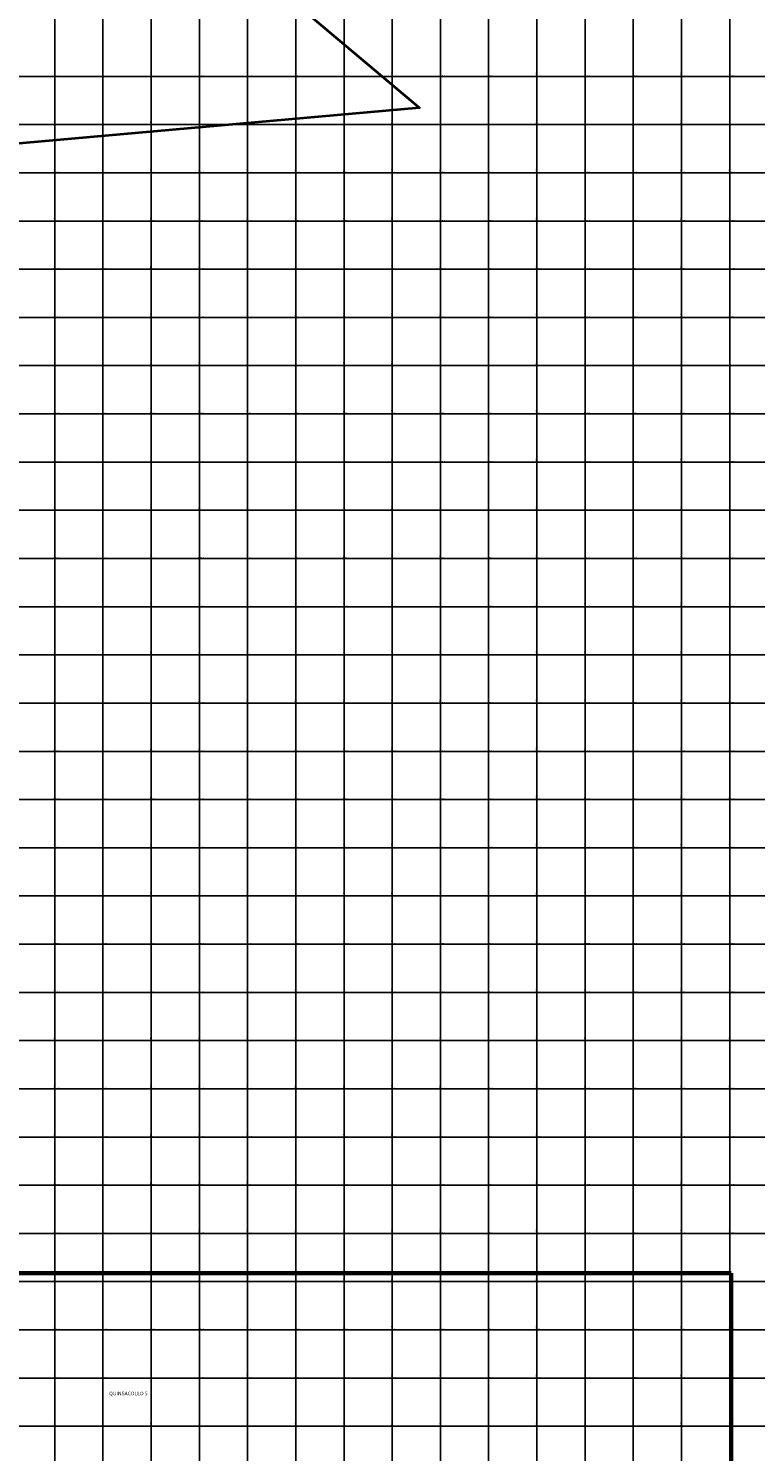
# Model space of a CAD drawing. Units: millimetres. Extents: x 229045 to 314040, y 8105558 to 8185122.
# Drawn here: x 299891 to 302907, y 8128895 to 8134799 of the extents above; entities that cross this region are included whole.
import ezdxf
from ezdxf.enums import TextEntityAlignment as Align

# ---------------------------------------------------------------- set-up
doc = ezdxf.new("R2010")
doc.units = ezdxf.units.MM
for name, color, linetype, lineweight in [('Bienes_nacionales_wgs84', 5, 'Continuous', 40), ('Concesiones_MIneras', 2, 'Continuous', 60), ('NOMBRE DE LA CONSECIONES MINERAS', 7, 'Continuous', 0)]:
    doc.layers.add(name, color=color, linetype=linetype, lineweight=lineweight)
doc.layers.add('cgrid', color=161, linetype='Continuous')
doc.layers.add('coordenada', color=161, linetype='Continuous')
doc.styles.add('ARIAL', font='arial.ttf')
doc.styles.get("Standard").update_dxf_attribs({"font": 'arial.ttf'})

msp = doc.modelspace()

# ---------------------------------------------------------------- linework, layer by layer
at = {"layer": 'Bienes_nacionales_wgs84'}
msp.add_lwpolyline([(297043.26, 8137514.375), (297855.556, 8138097.593), (301034.719, 8136979.8), (300618.389, 8135223.955), (301513.132, 8134470.104), (299664.385, 8134304.739), (298809.797, 8133234.002), (295771.794, 8134522.486), (295654.047, 8133690.793), (293727.956, 8134449.041), (293759.921, 8136905.609), (294743.587, 8136370.109), (297342.134, 8136455.774)], close=True, dxfattribs=at)
at = {"layer": 'cgrid'}
for p, q in [((300000, 8112139.356), (300000, 8141558.947)), ((300200, 8112139.356), (300200, 8141558.947)), ((300400, 8112139.356), (300400, 8141558.947)), ((300600, 8112139.356), (300600, 8141558.947)), ((300800, 8112139.356), (300800, 8141558.947)), ((301000, 8112139.356), (301000, 8141558.947)), ((301200, 8112139.356), (301200, 8141558.947)), ((301400, 8112139.356), (301400, 8141558.947)), ((301600, 8112139.356), (301600, 8141558.947)), ((301800, 8112139.356), (301800, 8141558.947)), ((302000, 8112139.356), (302000, 8141558.947)), ((302200, 8112139.356), (302200, 8141558.947)), ((302400, 8112139.356), (302400, 8141558.947)), ((302600, 8112139.356), (302600, 8141558.947)), ((302800, 8112139.356), (302800, 8141558.947)), ((291508.773, 8134600), (307279.902, 8134600)), ((291508.773, 8134400), (307279.902, 8134400)), ((291508.773, 8134200), (307279.902, 8134200)), ((291508.773, 8134000), (307279.902, 8134000)), ((291508.773, 8133800), (307279.902, 8133800)), ((291508.773, 8133600), (307279.902, 8133600)), ((291508.773, 8133400), (307279.902, 8133400)), ((291508.773, 8133200), (307279.902, 8133200)), ((291508.773, 8133000), (307279.902, 8133000)), ((291508.773, 8132800), (307279.902, 8132800)), ((291508.773, 8132600), (307279.902, 8132600)), ((291508.773, 8132400), (307279.902, 8132400)), ((291508.773, 8132200), (307279.902, 8132200)), ((291508.773, 8132000), (307279.902, 8132000)), ((291508.773, 8131800), (307279.902, 8131800)), ((291508.773, 8131600), (307279.902, 8131600)), ((291508.773, 8131400), (307279.902, 8131400)), ((291508.773, 8131200), (307279.902, 8131200)), ((291508.773, 8131000), (307279.902, 8131000)), ((291508.773, 8130800), (307279.902, 8130800)), ((291508.773, 8130600), (307279.902, 8130600)), ((291508.773, 8130400), (307279.902, 8130400)), ((291508.773, 8130200), (307279.902, 8130200)), ((291508.773, 8130000), (307279.902, 8130000)), ((291508.773, 8129800), (307279.902, 8129800)), ((291508.773, 8129600), (307279.902, 8129600)), ((291508.773, 8129400), (307279.902, 8129400)), ((291508.773, 8129200), (307279.902, 8129200)), ((291508.773, 8129000), (307279.902, 8129000))]:
    msp.add_line(p, q, dxfattribs=at)
at = {"layer": 'Concesiones_MIneras', "flags": 128}
msp.add_lwpolyline([(302805.451, 8129635.512), (302805.455, 8127635.548), (301805.471, 8127635.542), (301805.469, 8128635.524), (298805.517, 8128635.507), (298805.519, 8127635.525), (297805.535, 8127635.519), (297805.531, 8129635.483)], close=True, dxfattribs=at)

# ---------------------------------------------------------------- texts
at = {"layer": 'coordenada'}
for s, p in [('300000-E', (299998, 8134602)), ('300200-E', (300198, 8134602)), ('300400-E', (300398, 8134602)), ('300600-E', (300598, 8134602)), ('300800-E', (300798, 8134602)), ('301000-E', (300998, 8134602)), ('301200-E', (301198, 8134602)), ('301400-E', (301398, 8134602)), ('301600-E', (301598, 8134602)), ('301800-E', (301798, 8134602)), ('302000-E', (301998, 8134602)), ('302200-E', (302198, 8134602)), ('302400-E', (302398, 8134602)), ('302600-E', (302598, 8134602)), ('302800-E', (302798, 8134602)), ('300000-E', (299998, 8134402)), ('300200-E', (300198, 8134402)), ('300400-E', (300398, 8134402)), ('300600-E', (300598, 8134402)), ('300800-E', (300798, 8134402)), ('301000-E', (300998, 8134402)), ('301200-E', (301198, 8134402)), ('301400-E', (301398, 8134402)), ('301600-E', (301598, 8134402)), ('301800-E', (301798, 8134402)), ('302000-E', (301998, 8134402)), ('302200-E', (302198, 8134402)), ('302400-E', (302398, 8134402)), ('302600-E', (302598, 8134402)), ('302800-E', (302798, 8134402)), ('300000-E', (299998, 8134202)), ('300200-E', (300198, 8134202)), ('300400-E', (300398, 8134202)), ('300600-E', (300598, 8134202)), ('300800-E', (300798, 8134202)), ('301000-E', (300998, 8134202)), ('301200-E', (301198, 8134202)), ('301400-E', (301398, 8134202)), ('301600-E', (301598, 8134202)), ('301800-E', (301798, 8134202)), ('302000-E', (301998, 8134202)), ('302200-E', (302198, 8134202)), ('302400-E', (302398, 8134202)), ('302600-E', (302598, 8134202)), ('302800-E', (302798, 8134202)), ('300000-E', (299998, 8134002)), ('300200-E', (300198, 8134002)), ('300400-E', (300398, 8134002)), ('300600-E', (300598, 8134002)), ('300800-E', (300798, 8134002)), ('301000-E', (300998, 8134002)), ('301200-E', (301198, 8134002)), ('301400-E', (301398, 8134002)), ('301600-E', (301598, 8134002)), ('301800-E', (301798, 8134002)), ('302000-E', (301998, 8134002)), ('302200-E', (302198, 8134002)), ('302400-E', (302398, 8134002)), ('302600-E', (302598, 8134002)), ('302800-E', (302798, 8134002)), ('300000-E', (299998, 8133802)), ('300200-E', (300198, 8133802)), ('300400-E', (300398, 8133802)), ('300600-E', (300598, 8133802)), ('300800-E', (300798, 8133802)), ('301000-E', (300998, 8133802)), ('301200-E', (301198, 8133802)), ('301400-E', (301398, 8133802)), ('301600-E', (301598, 8133802)), ('301800-E', (301798, 8133802)), ('302000-E', (301998, 8133802)), ('302200-E', (302198, 8133802)), ('302400-E', (302398, 8133802)), ('302600-E', (302598, 8133802)), ('302800-E', (302798, 8133802)), ('300000-E', (299998, 8133602)), ('300200-E', (300198, 8133602)), ('300400-E', (300398, 8133602)), ('300600-E', (300598, 8133602)), ('300800-E', (300798, 8133602)), ('301000-E', (300998, 8133602)), ('301200-E', (301198, 8133602)), ('301400-E', (301398, 8133602)), ('301600-E', (301598, 8133602)), ('301800-E', (301798, 8133602)), ('302000-E', (301998, 8133602)), ('302200-E', (302198, 8133602)), ('302400-E', (302398, 8133602)), ('302600-E', (302598, 8133602)), ('302800-E', (302798, 8133602)), ('300000-E', (299998, 8133402)), ('300200-E', (300198, 8133402)), ('300400-E', (300398, 8133402)), ('300600-E', (300598, 8133402)), ('300800-E', (300798, 8133402)), ('301000-E', (300998, 8133402)), ('301200-E', (301198, 8133402)), ('301400-E', (301398, 8133402)), ('301600-E', (301598, 8133402)), ('301800-E', (301798, 8133402)), ('302000-E', (301998, 8133402)), ('302200-E', (302198, 8133402)), ('302400-E', (302398, 8133402)), ('302600-E', (302598, 8133402)), ('302800-E', (302798, 8133402)), ('300000-E', (299998, 8133202)), ('300200-E', (300198, 8133202)), ('300400-E', (300398, 8133202)), ('300600-E', (300598, 8133202)), ('300800-E', (300798, 8133202)), ('301000-E', (300998, 8133202)), ('301200-E', (301198, 8133202)), ('301400-E', (301398, 8133202)), ('301600-E', (301598, 8133202)), ('301800-E', (301798, 8133202)), ('302000-E', (301998, 8133202)), ('302200-E', (302198, 8133202)), ('302400-E', (302398, 8133202)), ('302600-E', (302598, 8133202)), ('302800-E', (302798, 8133202)), ('300000-E', (299998, 8133002)), ('300200-E', (300198, 8133002)), ('300400-E', (300398, 8133002)), ('300600-E', (300598, 8133002)), ('300800-E', (300798, 8133002)), ('301000-E', (300998, 8133002)), ('301200-E', (301198, 8133002)), ('301400-E', (301398, 8133002)), ('301600-E', (301598, 8133002)), ('301800-E', (301798, 8133002)), ('302000-E', (301998, 8133002)), ('302200-E', (302198, 8133002)), ('302400-E', (302398, 8133002)), ('302600-E', (302598, 8133002)), ('302800-E', (302798, 8133002)), ('300000-E', (299998, 8132802)), ('300200-E', (300198, 8132802)), ('300400-E', (300398, 8132802)), ('300600-E', (300598, 8132802)), ('300800-E', (300798, 8132802)), ('301000-E', (300998, 8132802)), ('301200-E', (301198, 8132802)), ('301400-E', (301398, 8132802)), ('301600-E', (301598, 8132802)), ('301800-E', (301798, 8132802)), ('302000-E', (301998, 8132802)), ('302200-E', (302198, 8132802)), ('302400-E', (302398, 8132802)), ('302600-E', (302598, 8132802)), ('302800-E', (302798, 8132802)), ('300000-E', (299998, 8132602)), ('300200-E', (300198, 8132602)), ('300400-E', (300398, 8132602)), ('300600-E', (300598, 8132602)), ('300800-E', (300798, 8132602)), ('301000-E', (300998, 8132602)), ('301200-E', (301198, 8132602)), ('301400-E', (301398, 8132602)), ('301600-E', (301598, 8132602)), ('301800-E', (301798, 8132602)), ('302000-E', (301998, 8132602)), ('302200-E', (302198, 8132602)), ('302400-E', (302398, 8132602)), ('302600-E', (302598, 8132602)), ('302800-E', (302798, 8132602)), ('300000-E', (299998, 8132402)), ('300200-E', (300198, 8132402)), ('300400-E', (300398, 8132402)), ('300600-E', (300598, 8132402)), ('300800-E', (300798, 8132402)), ('301000-E', (300998, 8132402)), ('301200-E', (301198, 8132402)), ('301400-E', (301398, 8132402)), ('301600-E', (301598, 8132402)), ('301800-E', (301798, 8132402)), ('302000-E', (301998, 8132402)), ('302200-E', (302198, 8132402)), ('302400-E', (302398, 8132402)), ('302600-E', (302598, 8132402)), ('302800-E', (302798, 8132402)), ('300000-E', (299998, 8132202)), ('300200-E', (300198, 8132202)), ('300400-E', (300398, 8132202)), ('300600-E', (300598, 8132202)), ('300800-E', (300798, 8132202)), ('301000-E', (300998, 8132202)), ('301200-E', (301198, 8132202)), ('301400-E', (301398, 8132202)), ('301600-E', (301598, 8132202)), ('301800-E', (301798, 8132202)), ('302000-E', (301998, 8132202)), ('302200-E', (302198, 8132202)), ('302400-E', (302398, 8132202)), ('302600-E', (302598, 8132202)), ('302800-E', (302798, 8132202)), ('300000-E', (299998, 8132002)), ('300200-E', (300198, 8132002)), ('300400-E', (300398, 8132002)), ('300600-E', (300598, 8132002)), ('300800-E', (300798, 8132002)), ('301000-E', (300998, 8132002)), ('301200-E', (301198, 8132002)), ('301400-E', (301398, 8132002)), ('301600-E', (301598, 8132002)), ('301800-E', (301798, 8132002)), ('302000-E', (301998, 8132002)), ('302200-E', (302198, 8132002)), ('302400-E', (302398, 8132002)), ('302600-E', (302598, 8132002)), ('302800-E', (302798, 8132002)), ('300000-E', (299998, 8131802)), ('300200-E', (300198, 8131802)), ('300400-E', (300398, 8131802)), ('300600-E', (300598, 8131802)), ('300800-E', (300798, 8131802)), ('301000-E', (300998, 8131802)), ('301200-E', (301198, 8131802)), ('301400-E', (301398, 8131802)), ('301600-E', (301598, 8131802)), ('301800-E', (301798, 8131802)), ('302000-E', (301998, 8131802)), ('302200-E', (302198, 8131802)), ('302400-E', (302398, 8131802)), ('302600-E', (302598, 8131802)), ('302800-E', (302798, 8131802)), ('300000-E', (299998, 8131602)), ('300200-E', (300198, 8131602)), ('300400-E', (300398, 8131602)), ('300600-E', (300598, 8131602)), ('300800-E', (300798, 8131602)), ('301000-E', (300998, 8131602)), ('301200-E', (301198, 8131602)), ('301400-E', (301398, 8131602)), ('301600-E', (301598, 8131602)), ('301800-E', (301798, 8131602)), ('302000-E', (301998, 8131602)), ('302200-E', (302198, 8131602)), ('302400-E', (302398, 8131602)), ('302600-E', (302598, 8131602)), ('302800-E', (302798, 8131602)), ('300000-E', (299998, 8131402)), ('300200-E', (300198, 8131402)), ('300400-E', (300398, 8131402)), ('300600-E', (300598, 8131402)), ('300800-E', (300798, 8131402)), ('301000-E', (300998, 8131402)), ('301200-E', (301198, 8131402)), ('301400-E', (301398, 8131402)), ('301600-E', (301598, 8131402)), ('301800-E', (301798, 8131402)), ('302000-E', (301998, 8131402)), ('302200-E', (302198, 8131402)), ('302400-E', (302398, 8131402)), ('302600-E', (302598, 8131402)), ('302800-E', (302798, 8131402)), ('300000-E', (299998, 8131202)), ('300200-E', (300198, 8131202)), ('300400-E', (300398, 8131202)), ('300600-E', (300598, 8131202)), ('300800-E', (300798, 8131202)), ('301000-E', (300998, 8131202)), ('301200-E', (301198, 8131202)), ('301400-E', (301398, 8131202)), ('301600-E', (301598, 8131202)), ('301800-E', (301798, 8131202)), ('302000-E', (301998, 8131202)), ('302200-E', (302198, 8131202)), ('302400-E', (302398, 8131202)), ('302600-E', (302598, 8131202)), ('302800-E', (302798, 8131202)), ('300000-E', (299998, 8131002)), ('300200-E', (300198, 8131002)), ('300400-E', (300398, 8131002)), ('300600-E', (300598, 8131002)), ('300800-E', (300798, 8131002)), ('301000-E', (300998, 8131002)), ('301200-E', (301198, 8131002)), ('301400-E', (301398, 8131002)), ('301600-E', (301598, 8131002)), ('301800-E', (301798, 8131002)), ('302000-E', (301998, 8131002)), ('302200-E', (302198, 8131002)), ('302400-E', (302398, 8131002)), ('302600-E', (302598, 8131002)), ('302800-E', (302798, 8131002)), ('300000-E', (299998, 8130802)), ('300200-E', (300198, 8130802)), ('300400-E', (300398, 8130802)), ('300600-E', (300598, 8130802)), ('300800-E', (300798, 8130802)), ('301000-E', (300998, 8130802)), ('301200-E', (301198, 8130802)), ('301400-E', (301398, 8130802)), ('301600-E', (301598, 8130802)), ('301800-E', (301798, 8130802)), ('302000-E', (301998, 8130802)), ('302200-E', (302198, 8130802)), ('302400-E', (302398, 8130802)), ('302600-E', (302598, 8130802)), ('302800-E', (302798, 8130802)), ('300000-E', (299998, 8130602)), ('300200-E', (300198, 8130602)), ('300400-E', (300398, 8130602)), ('300600-E', (300598, 8130602)), ('300800-E', (300798, 8130602)), ('301000-E', (300998, 8130602)), ('301200-E', (301198, 8130602)), ('301400-E', (301398, 8130602)), ('301600-E', (301598, 8130602)), ('301800-E', (301798, 8130602)), ('302000-E', (301998, 8130602)), ('302200-E', (302198, 8130602)), ('302400-E', (302398, 8130602)), ('302600-E', (302598, 8130602)), ('302800-E', (302798, 8130602)), ('300000-E', (299998, 8130402)), ('300200-E', (300198, 8130402)), ('300400-E', (300398, 8130402)), ('300600-E', (300598, 8130402)), ('300800-E', (300798, 8130402)), ('301000-E', (300998, 8130402)), ('301200-E', (301198, 8130402)), ('301400-E', (301398, 8130402)), ('301600-E', (301598, 8130402)), ('301800-E', (301798, 8130402)), ('302000-E', (301998, 8130402)), ('302200-E', (302198, 8130402)), ('302400-E', (302398, 8130402)), ('302600-E', (302598, 8130402)), ('302800-E', (302798, 8130402)), ('300000-E', (299998, 8130202)), ('300200-E', (300198, 8130202)), ('300400-E', (300398, 8130202)), ('300600-E', (300598, 8130202)), ('300800-E', (300798, 8130202)), ('301000-E', (300998, 8130202)), ('301200-E', (301198, 8130202)), ('301400-E', (301398, 8130202)), ('301600-E', (301598, 8130202)), ('301800-E', (301798, 8130202)), ('302000-E', (301998, 8130202)), ('302200-E', (302198, 8130202)), ('302400-E', (302398, 8130202)), ('302600-E', (302598, 8130202)), ('302800-E', (302798, 8130202)), ('300000-E', (299998, 8130002)), ('300200-E', (300198, 8130002)), ('300400-E', (300398, 8130002)), ('300600-E', (300598, 8130002)), ('300800-E', (300798, 8130002)), ('301000-E', (300998, 8130002)), ('301200-E', (301198, 8130002)), ('301400-E', (301398, 8130002)), ('301600-E', (301598, 8130002)), ('301800-E', (301798, 8130002)), ('302000-E', (301998, 8130002)), ('302200-E', (302198, 8130002)), ('302400-E', (302398, 8130002)), ('302600-E', (302598, 8130002)), ('302800-E', (302798, 8130002)), ('300000-E', (299998, 8129802)), ('300200-E', (300198, 8129802)), ('300400-E', (300398, 8129802)), ('300600-E', (300598, 8129802)), ('300800-E', (300798, 8129802)), ('301000-E', (300998, 8129802)), ('301200-E', (301198, 8129802)), ('301400-E', (301398, 8129802)), ('301600-E', (301598, 8129802)), ('301800-E', (301798, 8129802)), ('302000-E', (301998, 8129802)), ('302200-E', (302198, 8129802)), ('302400-E', (302398, 8129802)), ('302600-E', (302598, 8129802)), ('302800-E', (302798, 8129802)), ('300000-E', (299998, 8129602)), ('300200-E', (300198, 8129602)), ('300400-E', (300398, 8129602)), ('300600-E', (300598, 8129602)), ('300800-E', (300798, 8129602)), ('301000-E', (300998, 8129602)), ('301200-E', (301198, 8129602)), ('301400-E', (301398, 8129602)), ('301600-E', (301598, 8129602)), ('301800-E', (301798, 8129602)), ('302000-E', (301998, 8129602)), ('302200-E', (302198, 8129602)), ('302400-E', (302398, 8129602)), ('302600-E', (302598, 8129602)), ('302800-E', (302798, 8129602)), ('300000-E', (299998, 8129402)), ('300200-E', (300198, 8129402)), ('300400-E', (300398, 8129402)), ('300600-E', (300598, 8129402)), ('300800-E', (300798, 8129402)), ('301000-E', (300998, 8129402)), ('301200-E', (301198, 8129402)), ('301400-E', (301398, 8129402)), ('301600-E', (301598, 8129402)), ('301800-E', (301798, 8129402)), ('302000-E', (301998, 8129402)), ('302200-E', (302198, 8129402)), ('302400-E', (302398, 8129402)), ('302600-E', (302598, 8129402)), ('302800-E', (302798, 8129402)), ('300000-E', (299998, 8129202)), ('300200-E', (300198, 8129202)), ('300400-E', (300398, 8129202)), ('300600-E', (300598, 8129202)), ('300800-E', (300798, 8129202)), ('301000-E', (300998, 8129202)), ('301200-E', (301198, 8129202)), ('301400-E', (301398, 8129202)), ('301600-E', (301598, 8129202)), ('301800-E', (301798, 8129202)), ('302000-E', (301998, 8129202)), ('302200-E', (302198, 8129202)), ('302400-E', (302398, 8129202)), ('302600-E', (302598, 8129202)), ('302800-E', (302798, 8129202)), ('300000-E', (299998, 8129002)), ('300200-E', (300198, 8129002)), ('300400-E', (300398, 8129002)), ('300600-E', (300598, 8129002)), ('300800-E', (300798, 8129002)), ('301000-E', (300998, 8129002)), ('301200-E', (301198, 8129002)), ('301400-E', (301398, 8129002)), ('301600-E', (301598, 8129002)), ('301800-E', (301798, 8129002)), ('302000-E', (301998, 8129002)), ('302200-E', (302198, 8129002)), ('302400-E', (302398, 8129002)), ('302600-E', (302598, 8129002)), ('302800-E', (302798, 8129002))]:
    msp.add_text(s, height=2.5, rotation=90, dxfattribs=at).set_placement(p)
for s, p in [('8134600-N', (300002, 8134602)), ('8134600-N', (300202, 8134602)), ('8134600-N', (300402, 8134602)), ('8134600-N', (300602, 8134602)), ('8134600-N', (300802, 8134602)), ('8134600-N', (301002, 8134602)), ('8134600-N', (301202, 8134602)), ('8134600-N', (301402, 8134602)), ('8134600-N', (301602, 8134602)), ('8134600-N', (301802, 8134602)), ('8134600-N', (302002, 8134602)), ('8134600-N', (302202, 8134602)), ('8134600-N', (302402, 8134602)), ('8134600-N', (302602, 8134602)), ('8134600-N', (302802, 8134602)), ('8134400-N', (300002, 8134402)), ('8134400-N', (300202, 8134402)), ('8134400-N', (300402, 8134402)), ('8134400-N', (300602, 8134402)), ('8134400-N', (300802, 8134402)), ('8134400-N', (301002, 8134402)), ('8134400-N', (301202, 8134402)), ('8134400-N', (301402, 8134402)), ('8134400-N', (301602, 8134402)), ('8134400-N', (301802, 8134402)), ('8134400-N', (302002, 8134402)), ('8134400-N', (302202, 8134402)), ('8134400-N', (302402, 8134402)), ('8134400-N', (302602, 8134402)), ('8134400-N', (302802, 8134402)), ('8134200-N', (300002, 8134202)), ('8134200-N', (300202, 8134202)), ('8134200-N', (300402, 8134202)), ('8134200-N', (300602, 8134202)), ('8134200-N', (300802, 8134202)), ('8134200-N', (301002, 8134202)), ('8134200-N', (301202, 8134202)), ('8134200-N', (301402, 8134202)), ('8134200-N', (301602, 8134202)), ('8134200-N', (301802, 8134202)), ('8134200-N', (302002, 8134202)), ('8134200-N', (302202, 8134202)), ('8134200-N', (302402, 8134202)), ('8134200-N', (302602, 8134202)), ('8134200-N', (302802, 8134202)), ('8134000-N', (300002, 8134002)), ('8134000-N', (300202, 8134002)), ('8134000-N', (300402, 8134002)), ('8134000-N', (300602, 8134002)), ('8134000-N', (300802, 8134002)), ('8134000-N', (301002, 8134002)), ('8134000-N', (301202, 8134002)), ('8134000-N', (301402, 8134002)), ('8134000-N', (301602, 8134002)), ('8134000-N', (301802, 8134002)), ('8134000-N', (302002, 8134002)), ('8134000-N', (302202, 8134002)), ('8134000-N', (302402, 8134002)), ('8134000-N', (302602, 8134002)), ('8134000-N', (302802, 8134002)), ('8133800-N', (300002, 8133802)), ('8133800-N', (300202, 8133802)), ('8133800-N', (300402, 8133802)), ('8133800-N', (300602, 8133802)), ('8133800-N', (300802, 8133802)), ('8133800-N', (301002, 8133802)), ('8133800-N', (301202, 8133802)), ('8133800-N', (301402, 8133802)), ('8133800-N', (301602, 8133802)), ('8133800-N', (301802, 8133802)), ('8133800-N', (302002, 8133802)), ('8133800-N', (302202, 8133802)), ('8133800-N', (302402, 8133802)), ('8133800-N', (302602, 8133802)), ('8133800-N', (302802, 8133802)), ('8133600-N', (300002, 8133602)), ('8133600-N', (300202, 8133602)), ('8133600-N', (300402, 8133602)), ('8133600-N', (300602, 8133602)), ('8133600-N', (300802, 8133602)), ('8133600-N', (301002, 8133602)), ('8133600-N', (301202, 8133602)), ('8133600-N', (301402, 8133602)), ('8133600-N', (301602, 8133602)), ('8133600-N', (301802, 8133602)), ('8133600-N', (302002, 8133602)), ('8133600-N', (302202, 8133602)), ('8133600-N', (302402, 8133602)), ('8133600-N', (302602, 8133602)), ('8133600-N', (302802, 8133602)), ('8133400-N', (300002, 8133402)), ('8133400-N', (300202, 8133402)), ('8133400-N', (300402, 8133402)), ('8133400-N', (300602, 8133402)), ('8133400-N', (300802, 8133402)), ('8133400-N', (301002, 8133402)), ('8133400-N', (301202, 8133402)), ('8133400-N', (301402, 8133402)), ('8133400-N', (301602, 8133402)), ('8133400-N', (301802, 8133402)), ('8133400-N', (302002, 8133402)), ('8133400-N', (302202, 8133402)), ('8133400-N', (302402, 8133402)), ('8133400-N', (302602, 8133402)), ('8133400-N', (302802, 8133402)), ('8133200-N', (300002, 8133202)), ('8133200-N', (300202, 8133202)), ('8133200-N', (300402, 8133202)), ('8133200-N', (300602, 8133202)), ('8133200-N', (300802, 8133202)), ('8133200-N', (301002, 8133202)), ('8133200-N', (301202, 8133202)), ('8133200-N', (301402, 8133202)), ('8133200-N', (301602, 8133202)), ('8133200-N', (301802, 8133202)), ('8133200-N', (302002, 8133202)), ('8133200-N', (302202, 8133202)), ('8133200-N', (302402, 8133202)), ('8133200-N', (302602, 8133202)), ('8133200-N', (302802, 8133202)), ('8133000-N', (300002, 8133002)), ('8133000-N', (300202, 8133002)), ('8133000-N', (300402, 8133002)), ('8133000-N', (300602, 8133002)), ('8133000-N', (300802, 8133002)), ('8133000-N', (301002, 8133002)), ('8133000-N', (301202, 8133002)), ('8133000-N', (301402, 8133002)), ('8133000-N', (301602, 8133002)), ('8133000-N', (301802, 8133002)), ('8133000-N', (302002, 8133002)), ('8133000-N', (302202, 8133002)), ('8133000-N', (302402, 8133002)), ('8133000-N', (302602, 8133002)), ('8133000-N', (302802, 8133002)), ('8132800-N', (300002, 8132802)), ('8132800-N', (300202, 8132802)), ('8132800-N', (300402, 8132802)), ('8132800-N', (300602, 8132802)), ('8132800-N', (300802, 8132802)), ('8132800-N', (301002, 8132802)), ('8132800-N', (301202, 8132802)), ('8132800-N', (301402, 8132802)), ('8132800-N', (301602, 8132802)), ('8132800-N', (301802, 8132802)), ('8132800-N', (302002, 8132802)), ('8132800-N', (302202, 8132802)), ('8132800-N', (302402, 8132802)), ('8132800-N', (302602, 8132802)), ('8132800-N', (302802, 8132802)), ('8132600-N', (300002, 8132602)), ('8132600-N', (300202, 8132602)), ('8132600-N', (300402, 8132602)), ('8132600-N', (300602, 8132602)), ('8132600-N', (300802, 8132602)), ('8132600-N', (301002, 8132602)), ('8132600-N', (301202, 8132602)), ('8132600-N', (301402, 8132602)), ('8132600-N', (301602, 8132602)), ('8132600-N', (301802, 8132602)), ('8132600-N', (302002, 8132602)), ('8132600-N', (302202, 8132602)), ('8132600-N', (302402, 8132602)), ('8132600-N', (302602, 8132602)), ('8132600-N', (302802, 8132602)), ('8132400-N', (300002, 8132402)), ('8132400-N', (300202, 8132402)), ('8132400-N', (300402, 8132402)), ('8132400-N', (300602, 8132402)), ('8132400-N', (300802, 8132402)), ('8132400-N', (301002, 8132402)), ('8132400-N', (301202, 8132402)), ('8132400-N', (301402, 8132402)), ('8132400-N', (301602, 8132402)), ('8132400-N', (301802, 8132402)), ('8132400-N', (302002, 8132402)), ('8132400-N', (302202, 8132402)), ('8132400-N', (302402, 8132402)), ('8132400-N', (302602, 8132402)), ('8132400-N', (302802, 8132402)), ('8132200-N', (300002, 8132202)), ('8132200-N', (300202, 8132202)), ('8132200-N', (300402, 8132202)), ('8132200-N', (300602, 8132202)), ('8132200-N', (300802, 8132202)), ('8132200-N', (301002, 8132202)), ('8132200-N', (301202, 8132202)), ('8132200-N', (301402, 8132202)), ('8132200-N', (301602, 8132202)), ('8132200-N', (301802, 8132202)), ('8132200-N', (302002, 8132202)), ('8132200-N', (302202, 8132202)), ('8132200-N', (302402, 8132202)), ('8132200-N', (302602, 8132202)), ('8132200-N', (302802, 8132202)), ('8132000-N', (300002, 8132002)), ('8132000-N', (300202, 8132002)), ('8132000-N', (300402, 8132002)), ('8132000-N', (300602, 8132002)), ('8132000-N', (300802, 8132002)), ('8132000-N', (301002, 8132002)), ('8132000-N', (301202, 8132002)), ('8132000-N', (301402, 8132002)), ('8132000-N', (301602, 8132002)), ('8132000-N', (301802, 8132002)), ('8132000-N', (302002, 8132002)), ('8132000-N', (302202, 8132002)), ('8132000-N', (302402, 8132002)), ('8132000-N', (302602, 8132002)), ('8132000-N', (302802, 8132002)), ('8131800-N', (300002, 8131802)), ('8131800-N', (300202, 8131802)), ('8131800-N', (300402, 8131802)), ('8131800-N', (300602, 8131802)), ('8131800-N', (300802, 8131802)), ('8131800-N', (301002, 8131802)), ('8131800-N', (301202, 8131802)), ('8131800-N', (301402, 8131802)), ('8131800-N', (301602, 8131802)), ('8131800-N', (301802, 8131802)), ('8131800-N', (302002, 8131802)), ('8131800-N', (302202, 8131802)), ('8131800-N', (302402, 8131802)), ('8131800-N', (302602, 8131802)), ('8131800-N', (302802, 8131802)), ('8131600-N', (300002, 8131602)), ('8131600-N', (300202, 8131602)), ('8131600-N', (300402, 8131602)), ('8131600-N', (300602, 8131602)), ('8131600-N', (300802, 8131602)), ('8131600-N', (301002, 8131602)), ('8131600-N', (301202, 8131602)), ('8131600-N', (301402, 8131602)), ('8131600-N', (301602, 8131602)), ('8131600-N', (301802, 8131602)), ('8131600-N', (302002, 8131602)), ('8131600-N', (302202, 8131602)), ('8131600-N', (302402, 8131602)), ('8131600-N', (302602, 8131602)), ('8131600-N', (302802, 8131602)), ('8131400-N', (300002, 8131402)), ('8131400-N', (300202, 8131402)), ('8131400-N', (300402, 8131402)), ('8131400-N', (300602, 8131402)), ('8131400-N', (300802, 8131402)), ('8131400-N', (301002, 8131402)), ('8131400-N', (301202, 8131402)), ('8131400-N', (301402, 8131402)), ('8131400-N', (301602, 8131402)), ('8131400-N', (301802, 8131402)), ('8131400-N', (302002, 8131402)), ('8131400-N', (302202, 8131402)), ('8131400-N', (302402, 8131402)), ('8131400-N', (302602, 8131402)), ('8131400-N', (302802, 8131402)), ('8131200-N', (300002, 8131202)), ('8131200-N', (300202, 8131202)), ('8131200-N', (300402, 8131202)), ('8131200-N', (300602, 8131202)), ('8131200-N', (300802, 8131202)), ('8131200-N', (301002, 8131202)), ('8131200-N', (301202, 8131202)), ('8131200-N', (301402, 8131202)), ('8131200-N', (301602, 8131202)), ('8131200-N', (301802, 8131202)), ('8131200-N', (302002, 8131202)), ('8131200-N', (302202, 8131202)), ('8131200-N', (302402, 8131202)), ('8131200-N', (302602, 8131202)), ('8131200-N', (302802, 8131202)), ('8131000-N', (300002, 8131002)), ('8131000-N', (300202, 8131002)), ('8131000-N', (300402, 8131002)), ('8131000-N', (300602, 8131002)), ('8131000-N', (300802, 8131002)), ('8131000-N', (301002, 8131002)), ('8131000-N', (301202, 8131002)), ('8131000-N', (301402, 8131002)), ('8131000-N', (301602, 8131002)), ('8131000-N', (301802, 8131002)), ('8131000-N', (302002, 8131002)), ('8131000-N', (302202, 8131002)), ('8131000-N', (302402, 8131002)), ('8131000-N', (302602, 8131002)), ('8131000-N', (302802, 8131002)), ('8130800-N', (300002, 8130802)), ('8130800-N', (300202, 8130802)), ('8130800-N', (300402, 8130802)), ('8130800-N', (300602, 8130802)), ('8130800-N', (300802, 8130802)), ('8130800-N', (301002, 8130802)), ('8130800-N', (301202, 8130802)), ('8130800-N', (301402, 8130802)), ('8130800-N', (301602, 8130802)), ('8130800-N', (301802, 8130802)), ('8130800-N', (302002, 8130802)), ('8130800-N', (302202, 8130802)), ('8130800-N', (302402, 8130802)), ('8130800-N', (302602, 8130802)), ('8130800-N', (302802, 8130802)), ('8130600-N', (300002, 8130602)), ('8130600-N', (300202, 8130602)), ('8130600-N', (300402, 8130602)), ('8130600-N', (300602, 8130602)), ('8130600-N', (300802, 8130602)), ('8130600-N', (301002, 8130602)), ('8130600-N', (301202, 8130602)), ('8130600-N', (301402, 8130602)), ('8130600-N', (301602, 8130602)), ('8130600-N', (301802, 8130602)), ('8130600-N', (302002, 8130602)), ('8130600-N', (302202, 8130602)), ('8130600-N', (302402, 8130602)), ('8130600-N', (302602, 8130602)), ('8130600-N', (302802, 8130602)), ('8130400-N', (300002, 8130402)), ('8130400-N', (300202, 8130402)), ('8130400-N', (300402, 8130402)), ('8130400-N', (300602, 8130402)), ('8130400-N', (300802, 8130402)), ('8130400-N', (301002, 8130402)), ('8130400-N', (301202, 8130402)), ('8130400-N', (301402, 8130402)), ('8130400-N', (301602, 8130402)), ('8130400-N', (301802, 8130402)), ('8130400-N', (302002, 8130402)), ('8130400-N', (302202, 8130402)), ('8130400-N', (302402, 8130402)), ('8130400-N', (302602, 8130402)), ('8130400-N', (302802, 8130402)), ('8130200-N', (300002, 8130202)), ('8130200-N', (300202, 8130202)), ('8130200-N', (300402, 8130202)), ('8130200-N', (300602, 8130202)), ('8130200-N', (300802, 8130202)), ('8130200-N', (301002, 8130202)), ('8130200-N', (301202, 8130202)), ('8130200-N', (301402, 8130202)), ('8130200-N', (301602, 8130202)), ('8130200-N', (301802, 8130202)), ('8130200-N', (302002, 8130202)), ('8130200-N', (302202, 8130202)), ('8130200-N', (302402, 8130202)), ('8130200-N', (302602, 8130202)), ('8130200-N', (302802, 8130202)), ('8130000-N', (300002, 8130002)), ('8130000-N', (300202, 8130002)), ('8130000-N', (300402, 8130002)), ('8130000-N', (300602, 8130002)), ('8130000-N', (300802, 8130002)), ('8130000-N', (301002, 8130002)), ('8130000-N', (301202, 8130002)), ('8130000-N', (301402, 8130002)), ('8130000-N', (301602, 8130002)), ('8130000-N', (301802, 8130002)), ('8130000-N', (302002, 8130002)), ('8130000-N', (302202, 8130002)), ('8130000-N', (302402, 8130002)), ('8130000-N', (302602, 8130002)), ('8130000-N', (302802, 8130002)), ('8129800-N', (300002, 8129802)), ('8129800-N', (300202, 8129802)), ('8129800-N', (300402, 8129802)), ('8129800-N', (300602, 8129802)), ('8129800-N', (300802, 8129802)), ('8129800-N', (301002, 8129802)), ('8129800-N', (301202, 8129802)), ('8129800-N', (301402, 8129802)), ('8129800-N', (301602, 8129802)), ('8129800-N', (301802, 8129802)), ('8129800-N', (302002, 8129802)), ('8129800-N', (302202, 8129802)), ('8129800-N', (302402, 8129802)), ('8129800-N', (302602, 8129802)), ('8129800-N', (302802, 8129802)), ('8129600-N', (300002, 8129602)), ('8129600-N', (300202, 8129602)), ('8129600-N', (300402, 8129602)), ('8129600-N', (300602, 8129602)), ('8129600-N', (300802, 8129602)), ('8129600-N', (301002, 8129602)), ('8129600-N', (301202, 8129602)), ('8129600-N', (301402, 8129602)), ('8129600-N', (301602, 8129602)), ('8129600-N', (301802, 8129602)), ('8129600-N', (302002, 8129602)), ('8129600-N', (302202, 8129602)), ('8129600-N', (302402, 8129602)), ('8129600-N', (302602, 8129602)), ('8129600-N', (302802, 8129602)), ('8129400-N', (300002, 8129402)), ('8129400-N', (300202, 8129402)), ('8129400-N', (300402, 8129402)), ('8129400-N', (300602, 8129402)), ('8129400-N', (300802, 8129402)), ('8129400-N', (301002, 8129402)), ('8129400-N', (301202, 8129402)), ('8129400-N', (301402, 8129402)), ('8129400-N', (301602, 8129402)), ('8129400-N', (301802, 8129402)), ('8129400-N', (302002, 8129402)), ('8129400-N', (302202, 8129402)), ('8129400-N', (302402, 8129402)), ('8129400-N', (302602, 8129402)), ('8129400-N', (302802, 8129402)), ('8129200-N', (300002, 8129202)), ('8129200-N', (300202, 8129202)), ('8129200-N', (300402, 8129202)), ('8129200-N', (300602, 8129202)), ('8129200-N', (300802, 8129202)), ('8129200-N', (301002, 8129202)), ('8129200-N', (301202, 8129202)), ('8129200-N', (301402, 8129202)), ('8129200-N', (301602, 8129202)), ('8129200-N', (301802, 8129202)), ('8129200-N', (302002, 8129202)), ('8129200-N', (302202, 8129202)), ('8129200-N', (302402, 8129202)), ('8129200-N', (302602, 8129202)), ('8129200-N', (302802, 8129202)), ('8129000-N', (300002, 8129002)), ('8129000-N', (300202, 8129002)), ('8129000-N', (300402, 8129002)), ('8129000-N', (300602, 8129002)), ('8129000-N', (300802, 8129002)), ('8129000-N', (301002, 8129002)), ('8129000-N', (301202, 8129002)), ('8129000-N', (301402, 8129002)), ('8129000-N', (301602, 8129002)), ('8129000-N', (301802, 8129002)), ('8129000-N', (302002, 8129002)), ('8129000-N', (302202, 8129002)), ('8129000-N', (302402, 8129002)), ('8129000-N', (302602, 8129002)), ('8129000-N', (302802, 8129002))]:
    msp.add_text(s, height=2.5, dxfattribs=at).set_placement(p)
at = {"layer": 'NOMBRE DE LA CONSECIONES MINERAS', "style": 'ARIAL'}
msp.add_text('QUINSACOLLO 5', height=15.24003, dxfattribs=at).set_placement((300305.492, 8129123.683), align=Align.BOTTOM_CENTER)

doc.saveas('drawing.dxf')
